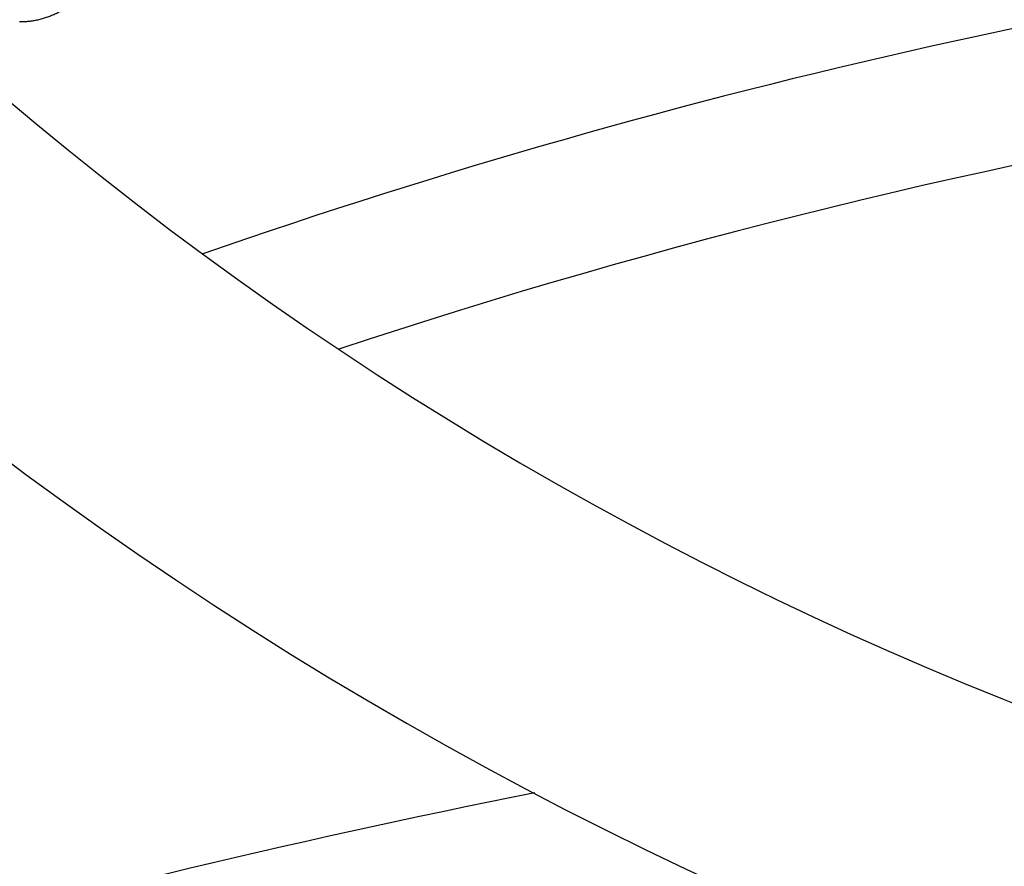
# Model space of a CAD drawing. Units: millimetres. Extents: x 1723 to 7732, y 890 to 6735.
# Drawn here: x 4635 to 4752, y 3113 to 3214 of the extents above; entities that cross this region are included whole.
import ezdxf

# ---------------------------------------------------------------- set-up
doc = ezdxf.new("R2010")
doc.units = ezdxf.units.MM
doc.header["$LTSCALE"] = 550
doc.layers.get('0').update_dxf_attribs({"linetype": 'CONTINUOUS'})
doc.layers.add('COT_CREEES', color=7, linetype='CONTINUOUS')
doc.styles.get("Standard").update_dxf_attribs({"font": 'txt', "width": 0.85})
doc.dimstyles.new('DIMSTYLE_1', dxfattribs={"dimtxt": 150, "dimasz": 2.5, "dimexe": 0.18, "dimexo": 0.0625, "dimgap": 0.09, "dimtad": 1, "dimdec": 0, "dimdsep": 46, "dimtxsty": 'Standard', "dimblk": '_FILLED', "dimblk1": '_FILLED', "dimblk2": '_FILLED', "dimcen": 0.09, "dimclrt": 5, "dimadec": 0, "dimazin": 0, "dimtp": 2, "dimtm": 2, "dimtfac": 1, "dimtdec": 0, "dimtofl": 0, "dimtmove": 0, "dimatfit": 3, "dimldrblk": '_FILLED', "dimfxl": 0, "dimtolj": 1, "dimarcsym": 0})

# ---------------------------------------------------------------- blocks, each defined once
blk = doc.blocks.new('_FILLED')
at = {"color": 0, "linetype": 'ByBlock'}
blk.add_solid([(0, 0), (-1, 0.2), (-1, -0.2)], dxfattribs=at)
blk = doc.blocks.new('*D')
at = {"layer": 'COT_CREEES', "color": 2, "linetype": 'CONTINUOUS'}
for p, q in [((5653.59, 5671.19), (7723.09, 5671.19)), ((7722.59, 5671.19), (7722.59, 3535.5)), ((7722.59, 1399.81), (7722.59, 3535.5)), ((2777.41, 2968.81), (2777.41, 899.31)), ((7222.59, 2968.81), (7222.59, 899.31)), ((5653.59, 1399.81), (7723.09, 1399.81)), ((2777.41, 899.81), (5000, 899.81)), ((7222.59, 899.81), (5000, 899.81))]:
    blk.add_line(p, q, dxfattribs=at)
at = {"layer": 'COT_CREEES', "color": 2, "linetype": 'CONTINUOUS', "xscale": 2.5, "yscale": 2.5, "zscale": 2.5}
for p, rotation in [((7722.59, 5671.19), 90), ((7722.59, 1399.81), 270), ((2777.41, 899.81), 180)]:
    blk.add_blockref('_FILLED', p, dxfattribs=dict(at, rotation=rotation))
blk.add_blockref('_FILLED', (7222.59, 899.81), dxfattribs=at)
at = {"layer": 'COT_CREEES', "color": 5, "linetype": 'CONTINUOUS', "width": 0.85}
blk.add_text('4271', height=150, rotation=90, dxfattribs=at).set_placement((7685.09, 3280.5))
blk.add_text('4445', height=150, dxfattribs=at).set_placement((4745, 937.31))

msp = doc.modelspace()

# ---------------------------------------------------------------- linework, layer by layer
at = {"color": 6, "linetype": 'CONTINUOUS'}
for centre, radius, start, end in [((4913.09, 2451.97), 778.06, 95.95278, 109.25404), ((4913.09, 2451.97), 762.06, 90.10639, 108.38378), ((4913.09, 3535.5), 433.15, 228.2897, 311.6806), ((4913.09, 3535.5), 466.85, 228.0659, 311.9341), ((4913.09, 2031.05), 1112.45, 101.24717, 110.49275)]:
    msp.add_arc(centre, radius, start, end, dxfattribs=at)
at = {"color": 6, "linetype": 'CONTINUOUS', "start_tangent": (-5.524052, -5.524052), "end_tangent": (-7.812189, 0)}
msp.add_spline([(4641.69, 3217.13), (4641.5, 3216.94), (4641.3, 3216.76), (4641.1, 3216.58), (4640.89, 3216.41), (4640.68, 3216.25), (4640.46, 3216.09), (4640.24, 3215.93), (4640.02, 3215.78), (4639.79, 3215.64), (4639.55, 3215.51), (4639.32, 3215.38), (4639.08, 3215.25), (4638.84, 3215.14), (4638.59, 3215.03), (4638.34, 3214.93), (4638.09, 3214.83), (4637.83, 3214.74), (4637.58, 3214.66), (4637.32, 3214.58), (4637.06, 3214.51), (4636.8, 3214.45), (4636.53, 3214.4), (4636.27, 3214.35), (4636, 3214.31), (4635.73, 3214.28), (4635.46, 3214.25), (4635.19, 3214.23), (4634.92, 3214.22), (4634.65, 3214.22)], degree=3, dxfattribs=at)

# ---------------------------------------------------------------- dimensions: what is measured, and where the dimension line sits
at = {"layer": 'COT_CREEES', "color": 2, "linetype": 'CONTINUOUS'}
for base, p1, p2, angle, middle in [((7722.59, 1399.81), (5653.59, 5671.19), (5653.59, 1399.81), 270, (7610.09, 3535.5)), ((2777.41, 899.81), (7222.59, 2968.81), (2777.41, 2968.81), 180, (5000, 1012.31))]:
    dim = msp.add_linear_dim(base=base, p1=p1, p2=p2, angle=angle, dimstyle='DIMSTYLE_1', dxfattribs=at)
    dim.commit()
    dim.dimension.update_dxf_attribs({"geometry": '*D', "text_midpoint": middle, "dimtype": 160})

doc.saveas('drawing.dxf')
